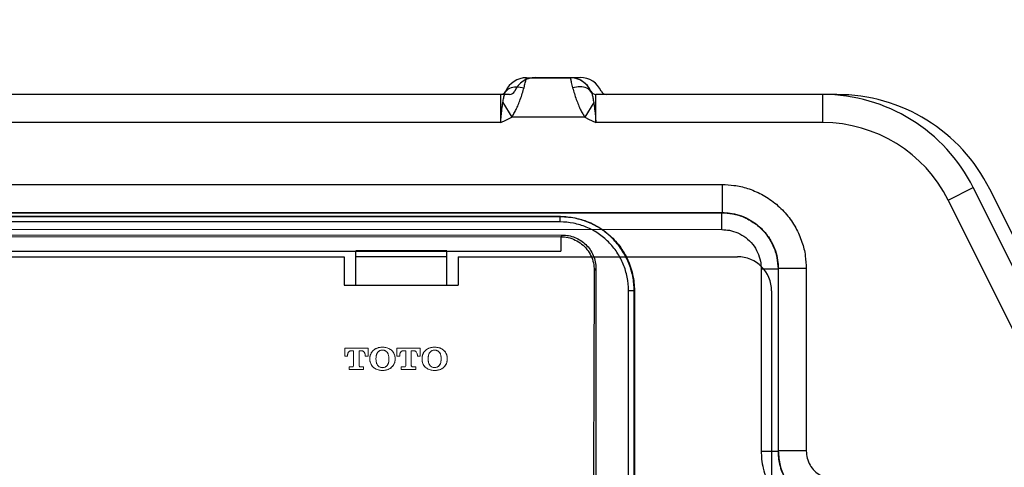
# Model space of a CAD drawing. Units: millimetres. Extents: x 190 to 2590, y 792 to 4236.
# Drawn here: x 2003 to 2176, y 2456 to 2534 of the extents above; entities that cross this region are included whole.
import ezdxf

# ---------------------------------------------------------------- set-up
doc = ezdxf.new("R2010")
doc.units = ezdxf.units.MM
doc.dimstyles.new('小', dxfattribs={"dimscale": 8, "dimtxt": 3.5, "dimasz": 2.5, "dimexe": 1, "dimexo": 1, "dimgap": 1.5, "dimtad": 0, "dimtih": 1, "dimtoh": 1, "dimdsep": 46, "dimtxsty": 'Standard', "dimcen": 0, "dimclrd": 256, "dimclre": 256, "dimclrt": 2, "dimadec": 0, "dimazin": 2, "dimtp": 0.1, "dimtm": 0.1, "dimtfac": 0.71, "dimtix": 1, "dimtmove": 2, "dimatfit": 0, "dimfxl": 0, "dimlwd": -1, "dimlwe": -1, "dimarcsym": 0})

# ---------------------------------------------------------------- blocks, each defined once
blk = doc.blocks.new('*D8')
for p, q in [((1696.98, 2280.39), (1696.98, 2744.81)), ((2284.98, 2280.39), (2284.98, 2744.81)), ((1716.98, 2736.81), (1941.65, 2736.81)), ((2264.98, 2736.81), (2040.31, 2736.81))]:
    blk.add_line(p, q)
for points in [[(1716.98, 2740.14), (1716.98, 2733.48), (1696.98, 2736.81)], [(2264.98, 2740.14), (2264.98, 2733.48), (2284.98, 2736.81)]]:
    blk.add_solid(points)
at = {"layer": 'Defpoints', "color": 0}
for p in [(2284.98, 2736.81), (1696.98, 2272.39), (2284.98, 2272.39)]:
    blk.add_point(p, dxfattribs=at)
at = {"color": 2, "insert": (1990.98, 2736.81), "char_height": 28, "attachment_point": 5}
blk.add_mtext('588', dxfattribs=at)
blk = doc.blocks.new('*D9')
for p, q in [((1641.98, 2280.39), (1641.98, 2879.34)), ((2339.98, 2280.39), (2339.98, 2879.34)), ((1661.98, 2871.34), (1941.65, 2871.34)), ((2319.98, 2871.34), (2040.31, 2871.34))]:
    blk.add_line(p, q)
for points in [[(1661.98, 2874.67), (1661.98, 2868), (1641.98, 2871.34)], [(2319.98, 2874.67), (2319.98, 2868), (2339.98, 2871.34)]]:
    blk.add_solid(points)
at = {"layer": 'Defpoints', "color": 0}
for p in [(2339.98, 2871.34), (1641.98, 2272.39), (2339.98, 2272.39)]:
    blk.add_point(p, dxfattribs=at)
at = {"color": 2, "insert": (1990.98, 2871.34), "char_height": 28, "attachment_point": 5}
blk.add_mtext('698', dxfattribs=at)
blk = doc.blocks.new('A$C4F112ED8')
at = {"color": 7, "linetype": 'Continuous'}
for p, q in [((228.74, 156), (12.97, 156)), ((228.7, 155.96), (13.01, 155.96)), ((228.74, 156), (228.7, 155.96)), ((228.7, 155.05), (228.7, 155.96)), ((228.7, 155.05), (13.01, 155.05)), ((240.67, 12.96), (240.67, 143.04)), ((241.71, 143), (241.67, 142.96))]:
    blk.add_line(p, q, dxfattribs=at)
at = {"color": 1, "linetype": 'Continuous', "lineweight": 15}
for p, q in [((194.96, 132.92), (190.86, 132.92)), ((190.86, 131.51), (190.86, 132.92)), ((191.36, 131.51), (190.86, 131.51)), ((191.36, 131.51), (191.36, 131.66)), ((192.43, 132.45), (192, 132.45)), ((192.43, 129.88), (192.43, 132.45)), ((193.81, 132.45), (193.38, 132.45)), ((193.38, 129.88), (193.38, 132.45)), ((194.46, 131.66), (194.45, 131.78)), ((194.46, 131.51), (194.46, 131.66)), ((194.96, 131.51), (194.46, 131.51)), ((194.96, 131.51), (194.96, 132.92)), ((195.28, 131.15), (195.29, 131.37)), ((199.65, 131.58), (199.66, 131.54)), ((204.12, 132.92), (200.01, 132.92)), ((200.01, 131.51), (200.01, 132.92)), ((200.52, 131.51), (200.01, 131.51)), ((200.52, 131.51), (200.52, 131.66)), ((201.59, 132.45), (201.16, 132.45)), ((201.59, 129.88), (201.59, 132.45)), ((202.97, 132.45), (202.54, 132.45)), ((202.54, 129.88), (202.54, 132.45)), ((203.61, 131.66), (203.61, 131.78)), ((203.61, 131.51), (203.61, 131.66)), ((204.12, 131.51), (203.61, 131.51)), ((204.12, 131.51), (204.12, 132.92)), ((204.44, 131.15), (204.45, 131.37)), ((207.53, 132.94), (207.73, 132.86)), ((208.8, 131.58), (208.81, 131.54)), ((192.18, 129.62), (191.64, 129.62)), ((191.64, 129.16), (191.64, 129.62)), ((194.17, 129.62), (193.64, 129.62)), ((194.17, 129.16), (194.17, 129.62)), ((195.28, 130.93), (195.28, 131.15)), ((196.35, 130.99), (196.35, 131.09)), ((196.35, 130.99), (196.36, 130.86)), ((196.36, 130.86), (196.36, 130.73)), ((198.63, 131.09), (198.62, 131.26)), ((198.63, 130.99), (198.63, 131.09)), ((199.7, 130.93), (199.69, 130.71)), ((199.7, 131.15), (199.7, 130.93)), ((201.34, 129.62), (200.8, 129.62)), ((200.8, 129.16), (200.8, 129.62)), ((203.33, 129.62), (202.79, 129.62)), ((203.33, 129.16), (203.33, 129.62)), ((204.44, 130.93), (204.44, 131.15)), ((205.51, 130.99), (205.51, 131.09)), ((205.51, 130.99), (205.51, 130.86)), ((205.51, 130.86), (205.52, 130.73)), ((207.78, 131.09), (207.78, 131.26)), ((207.78, 130.99), (207.78, 131.09)), ((208.86, 130.93), (208.84, 130.71)), ((208.86, 131.15), (208.86, 130.93)), ((194.17, 129.16), (191.64, 129.16)), ((203.33, 129.16), (200.8, 129.16))]:
    blk.add_line(p, q, dxfattribs=at)
at = {"color": 7, "linetype": 'Continuous'}
for points, start_tangent, end_tangent in [([(228.74, 155.96), (228.7, 155.96)], (-0.999995, 0.003071), (-1, 0.000128)), ([(228.74, 156), (231.59, 155.68), (234.37, 154.72), (236.84, 153.16), (238.86, 151.13), (240.42, 148.66), (241.39, 145.87), (241.71, 143)], (1, 0), (-0.000007, -1)), ([(241.67, 143), (241.42, 145.51), (240.68, 147.95), (239.47, 150.2), (237.86, 152.17), (235.89, 153.78), (233.65, 154.97), (231.23, 155.71), (228.74, 155.96)], (-0.003038, 0.999995), (-0.999995, 0.003071)), ([(240.67, 143.04), (240.44, 145.38), (239.76, 147.65), (238.65, 149.73), (237.15, 151.55), (235.34, 153.04), (233.27, 154.14), (231.03, 154.82), (228.7, 155.05)], (-0.000144, 1), (-1, 0.000151)), ([(240.67, 143.04), (241.05, 143.03), (241.37, 143.01), (241.59, 142.99), (241.67, 142.96)], (1, -0.000007), (0.323917, -0.946086)), ([(241.67, 142.96), (241.67, 143)], (-0.000276, 1), (-0.003038, 0.999995)), ([(241.71, 143), (241.71, 142.96)], (-0.000007, -1), (-0.000007, -1))]:
    blk.add_spline(points, degree=3, dxfattribs=dict(at, start_tangent=start_tangent, end_tangent=end_tangent))
for points, knots in [([(241.67, 13.04), (241.67, 27.45), (241.67, 56.35), (241.67, 99.65), (241.67, 128.55), (241.67, 142.96)], [0.082951, 0.082951, 0.082951, 0.082951, 21.696727, 43.430753, 65.045259, 65.045259, 65.045259, 65.045259]), ([(241.71, 143.01), (241.71, 132.21), (241.71, 110.54), (241.71, 78), (241.71, 45.46), (241.71, 23.8), (241.71, 13)], [0.06015, 0.06015, 0.06015, 0.06015, 16.259741, 32.563722, 48.867704, 65.064584, 65.064584, 65.064584, 65.064584])]:
    blk.add_open_spline(points, degree=3, knots=knots, dxfattribs=at)
at = {"color": 1, "linetype": 'Continuous', "lineweight": 15}
for points, start_tangent, end_tangent in [([(196.86, 133.01), (197.54, 133.08), (198.59, 132.85)], (0.976046, 0.217563), (0.910242, -0.414078)), ([(192, 132.45), (191.54, 132.22), (191.36, 131.66)], (-1, 0), (0, -1)), ([(191.42, 132), (191.4, 131.95), (191.37, 131.81), (191.36, 131.66)], (-0.338502, -0.940966), (0, -1)), ([(192, 132.45), (191.94, 132.45), (191.88, 132.43), (191.82, 132.42), (191.76, 132.39), (191.64, 132.32), (191.54, 132.22), (191.46, 132.09), (191.42, 132)], (-1, 0), (-0.338502, -0.940966)), ([(194.46, 131.66), (194.32, 132.16), (194.1, 132.37), (193.81, 132.45)], (0, 1), (-1, 0)), ([(194.04, 132.4), (193.93, 132.44), (193.81, 132.45)], (-0.913603, 0.406608), (-1, 0)), ([(194.4, 131.99), (194.4, 132.01), (194.38, 132.06), (194.35, 132.11), (194.32, 132.16), (194.24, 132.26), (194.15, 132.34), (194.04, 132.4)], (-0.325902, 0.945404), (-0.913603, 0.406608)), ([(194.42, 131.94), (194.41, 131.96), (194.4, 131.99)], (-0.271148, 0.962538), (-0.325902, 0.945404)), ([(194.45, 131.78), (194.44, 131.85), (194.42, 131.94)], (-0.115025, 0.993363), (-0.271148, 0.962538)), ([(195.28, 131.15), (195.42, 131.87), (195.88, 132.52), (196.86, 133.01)], (0, 1), (0.976046, 0.217563)), ([(195.29, 131.37), (195.3, 131.44), (195.33, 131.58)], (0.118583, 0.992944), (0.231965, 0.972724)), ([(195.33, 131.58), (195.37, 131.73), (195.39, 131.8)], (0.231965, 0.972724), (0.347262, 0.937768)), ([(195.39, 131.8), (195.49, 132.01), (195.57, 132.15), (195.66, 132.28), (195.74, 132.38)], (0.347262, 0.937768), (0.661684, 0.749783)), ([(195.74, 132.38), (195.88, 132.52), (196.16, 132.73), (196.31, 132.82), (196.48, 132.89), (196.65, 132.96), (196.82, 133), (197, 133.04), (197.18, 133.06), (197.43, 133.08)], (0.661684, 0.749783), (0.999809, 0.019542)), ([(197.49, 132.57), (196.97, 132.44), (196.59, 132.09), (196.4, 131.6), (196.35, 131.09)], (-1, 0), (0, -1)), ([(196.4, 131.61), (196.37, 131.43), (196.35, 131.09)], (-0.20702, -0.978337), (0, -1)), ([(196.48, 131.87), (196.45, 131.77), (196.4, 131.61)], (-0.361311, -0.932445), (-0.20702, -0.978337)), ([(196.59, 132.09), (196.59, 132.09), (196.51, 131.94), (196.48, 131.87)], (-0.537739, -0.843112), (-0.361311, -0.932445)), ([(196.98, 132.45), (196.97, 132.44), (196.82, 132.35), (196.69, 132.23), (196.59, 132.09)], (-0.882054, -0.471148), (-0.537739, -0.843112)), ([(197.49, 132.57), (197.13, 132.52), (196.98, 132.45)], (-1, 0), (-0.882054, -0.471148)), ([(197.43, 133.08), (197.54, 133.08), (197.9, 133.05), (198.25, 132.98), (198.57, 132.86)], (0.999809, 0.019542), (0.913784, -0.406201)), ([(198.31, 132.2), (197.96, 132.47), (197.49, 132.57)], (-0.650366, 0.759621), (-1, 0)), ([(198.09, 132.4), (197.96, 132.47), (197.82, 132.52), (197.74, 132.55), (197.66, 132.56), (197.58, 132.57), (197.49, 132.57)], (-0.83875, 0.544516), (-1, 0)), ([(198.31, 132.2), (198.1, 132.39), (198.09, 132.4)], (-0.650366, 0.759621), (-0.83875, 0.544516)), ([(198.63, 131.09), (198.61, 131.41), (198.31, 132.2)], (0, 1), (-0.640493, 0.767964)), ([(198.49, 131.89), (198.41, 132.06), (198.31, 132.2)], (-0.37856, 0.925577), (-0.640493, 0.767964)), ([(198.61, 131.35), (198.59, 131.51), (198.55, 131.71), (198.49, 131.89), (198.49, 131.89)], (-0.086362, 0.996264), (-0.37856, 0.925577)), ([(198.57, 132.86), (198.87, 132.7), (199.13, 132.5), (199.33, 132.26)], (0.913784, -0.406201), (0.593329, -0.80496)), ([(198.59, 132.85), (199.13, 132.5), (199.56, 131.86), (199.66, 131.54)], (0.910242, -0.414078), (0.209026, -0.97791)), ([(199.33, 132.26), (199.33, 132.26), (199.49, 132), (199.53, 131.92)], (0.593329, -0.80496), (0.408601, -0.912713)), ([(199.53, 131.92), (199.61, 131.72), (199.65, 131.58)], (0.408601, -0.912713), (0.23107, -0.972937)), ([(199.66, 131.54), (199.7, 131.15)], (0.209026, -0.97791), (0, -1)), ([(199.66, 131.54), (199.68, 131.44), (199.7, 131.15)], (0.209104, -0.977893), (0, -1)), ([(201.16, 132.45), (200.69, 132.22), (200.52, 131.66)], (-1, 0), (0, -1)), ([(200.57, 132), (200.56, 131.95), (200.53, 131.81), (200.52, 131.66)], (-0.339241, -0.9407), (0, -1)), ([(201.16, 132.45), (201.1, 132.45), (201.04, 132.43), (200.97, 132.42), (200.91, 132.39), (200.8, 132.32), (200.69, 132.22), (200.62, 132.09), (200.57, 132)], (-1, 0), (-0.339241, -0.9407)), ([(203.61, 131.66), (203.48, 132.16), (203.26, 132.37), (202.97, 132.45)], (0, 1), (-1, 0)), ([(203.2, 132.4), (203.09, 132.44), (202.97, 132.45)], (-0.913867, 0.406013), (-1, 0)), ([(203.56, 131.99), (203.55, 132), (203.53, 132.06), (203.51, 132.11), (203.48, 132.16), (203.4, 132.26), (203.31, 132.34), (203.2, 132.4), (203.2, 132.4)], (-0.324335, 0.945942), (-0.913867, 0.406013)), ([(203.58, 131.93), (203.57, 131.95), (203.56, 131.99)], (-0.26698, 0.963702), (-0.324335, 0.945942)), ([(203.61, 131.78), (203.6, 131.85), (203.58, 131.93)], (-0.113047, 0.99359), (-0.26698, 0.963702)), ([(204.44, 131.15), (204.58, 131.87), (205.04, 132.52), (205.8, 132.95), (206.02, 133.01)], (0, 1), (0.976311, 0.216374)), ([(204.45, 131.37), (204.46, 131.44), (204.49, 131.58)], (0.118204, 0.992989), (0.231204, 0.972905)), ([(204.49, 131.58), (204.53, 131.73), (204.55, 131.8)], (0.231204, 0.972905), (0.346735, 0.937963)), ([(204.55, 131.8), (204.65, 132.01), (204.72, 132.15), (204.81, 132.28), (204.9, 132.38)], (0.346735, 0.937963), (0.659977, 0.751286)), ([(204.9, 132.38), (205.04, 132.52), (205.31, 132.73), (205.46, 132.82), (205.63, 132.89), (205.98, 133), (206.01, 133.01)], (0.659977, 0.751286), (0.976113, 0.217264)), ([(206.65, 132.57), (206.12, 132.44), (205.75, 132.09), (205.56, 131.61), (205.51, 131.09)], (-1, 0), (0, -1)), ([(205.56, 131.61), (205.53, 131.43), (205.51, 131.09)], (-0.207059, -0.978328), (0, -1)), ([(205.64, 131.87), (205.6, 131.77), (205.56, 131.61)], (-0.361646, -0.932316), (-0.207059, -0.978328)), ([(205.75, 132.09), (205.67, 131.94), (205.64, 131.87)], (-0.538191, -0.842823), (-0.361646, -0.932316)), ([(206.14, 132.45), (206.12, 132.44), (205.98, 132.35), (205.85, 132.23), (205.75, 132.09)], (-0.882213, -0.470851), (-0.538191, -0.842823)), ([(206.01, 133.01), (206.33, 133.06), (206.59, 133.08)], (0.976113, 0.217264), (0.999812, 0.019397)), ([(206.02, 133.01), (206.69, 133.08), (207.57, 132.93), (207.76, 132.85)], (0.976311, 0.216374), (0.907398, -0.420272)), ([(206.65, 132.57), (206.29, 132.52), (206.14, 132.45)], (-1, 0), (-0.882213, -0.470851)), ([(206.59, 133.08), (206.69, 133.08), (207.05, 133.05), (207.08, 133.05)], (0.999812, 0.019397), (0.989576, -0.144015)), ([(207.47, 132.2), (207.12, 132.47), (206.65, 132.57)], (-0.648747, 0.761004), (-1, 0)), ([(207.24, 132.4), (207.12, 132.47), (206.98, 132.52), (206.9, 132.55), (206.82, 132.56), (206.73, 132.57), (206.65, 132.57)], (-0.838161, 0.545423), (-1, 0)), ([(207.08, 133.05), (207.4, 132.98), (207.53, 132.94)], (0.989576, -0.144015), (0.948666, -0.316279)), ([(207.47, 132.2), (207.25, 132.39), (207.24, 132.4)], (-0.648747, 0.761004), (-0.838161, 0.545423)), ([(207.78, 131.09), (207.77, 131.41), (207.47, 132.2)], (0, 1), (-0.643441, 0.765496)), ([(207.65, 131.9), (207.57, 132.06), (207.47, 132.2)], (-0.379975, 0.924997), (-0.643441, 0.765496)), ([(207.77, 131.35), (207.75, 131.51), (207.71, 131.71), (207.65, 131.89), (207.65, 131.9)], (-0.086211, 0.996277), (-0.379975, 0.924997)), ([(207.73, 132.86), (208.03, 132.7), (208.28, 132.5), (208.49, 132.26)], (0.9136, -0.406614), (0.594008, -0.804459)), ([(207.76, 132.85), (208.28, 132.5), (208.71, 131.86), (208.81, 131.54)], (0.907398, -0.420272), (0.209398, -0.977831)), ([(208.49, 132.26), (208.49, 132.26), (208.65, 132), (208.69, 131.92)], (0.594008, -0.804459), (0.408759, -0.912643)), ([(208.69, 131.92), (208.77, 131.72), (208.8, 131.58)], (0.408759, -0.912643), (0.23099, -0.972956)), ([(208.81, 131.54), (208.86, 131.15)], (0.209398, -0.977831), (0, -1)), ([(208.81, 131.54), (208.83, 131.44), (208.86, 131.15)], (0.209323, -0.977847), (0, -1)), ([(192.18, 129.62), (192.36, 129.7), (192.43, 129.88)], (1, 0), (0, 1)), ([(192.18, 129.62), (192.2, 129.63), (192.21, 129.63), (192.23, 129.63), (192.25, 129.63), (192.28, 129.64), (192.31, 129.66)], (1, 0), (0.872273, 0.48902)), ([(192.31, 129.66), (192.31, 129.66), (192.36, 129.7), (192.4, 129.75), (192.41, 129.78), (192.42, 129.81), (192.43, 129.83), (192.43, 129.84), (192.43, 129.86), (192.43, 129.88)], (0.872273, 0.48902), (0, 1)), ([(193.38, 129.88), (193.46, 129.7), (193.64, 129.62)], (0, -1), (1, 0)), ([(193.38, 129.88), (193.38, 129.86), (193.39, 129.84), (193.39, 129.83), (193.39, 129.81), (193.4, 129.78), (193.42, 129.75), (193.46, 129.7), (193.51, 129.66)], (0, -1), (0.871535, -0.490333)), ([(193.51, 129.66), (193.51, 129.66), (193.54, 129.64), (193.57, 129.63), (193.59, 129.63), (193.6, 129.63), (193.62, 129.63), (193.64, 129.62)], (0.871535, -0.490333), (1, 0)), ([(195.32, 130.53), (195.28, 130.93)], (-0.214272, 0.976774), (0, 1)), ([(195.32, 130.53), (195.3, 130.64), (195.28, 130.93)], (-0.214188, 0.976792), (0, 1)), ([(199.66, 130.54), (199.55, 130.21), (199.1, 129.56), (198.34, 129.13), (197.45, 129), (196.57, 129.15), (195.85, 129.58), (195.42, 130.22), (195.32, 130.53)], (-0.208387, -0.978047), (-0.214272, 0.976774)), ([(199.65, 130.5), (199.61, 130.35), (199.49, 130.07), (199.32, 129.8), (199.1, 129.56), (198.83, 129.35), (198.51, 129.19), (198.17, 129.08), (197.81, 129.02), (197.45, 129), (197.09, 129.03), (196.74, 129.1), (196.41, 129.21), (196.11, 129.38), (195.85, 129.58), (195.64, 129.82), (195.48, 130.08), (195.37, 130.36), (195.33, 130.5)], (-0.231671, -0.972794), (-0.231139, 0.972921)), ([(196.35, 130.99), (196.47, 130.24), (196.85, 129.7), (197.42, 129.5), (197.94, 129.59), (198.31, 129.87), (198.51, 130.23), (198.63, 130.99)], (0, -1), (0, 1)), ([(196.36, 130.73), (196.4, 130.48), (196.41, 130.45)], (0.085991, -0.996296), (0.219867, -0.97553)), ([(196.41, 130.45), (196.47, 130.24), (196.51, 130.13), (196.56, 130.03), (196.69, 129.85), (196.85, 129.7), (196.91, 129.66)], (0.219867, -0.97553), (0.846236, -0.532808)), ([(196.91, 129.66), (197.22, 129.53), (197.61, 129.5), (197.68, 129.52)], (0.846236, -0.532808), (0.985453, 0.169948)), ([(197.68, 129.52), (197.94, 129.59), (198.01, 129.63)], (0.985453, 0.169948), (0.878078, 0.478517)), ([(198.01, 129.63), (198.08, 129.67), (198.2, 129.76), (198.27, 129.82)], (0.878078, 0.478517), (0.689288, 0.724487)), ([(198.27, 129.82), (198.31, 129.87), (198.39, 129.99), (198.44, 130.08)], (0.689288, 0.724487), (0.453276, 0.89137)), ([(198.44, 130.08), (198.46, 130.11), (198.51, 130.23), (198.55, 130.37)], (0.453276, 0.89137), (0.258568, 0.965993)), ([(198.55, 130.37), (198.58, 130.48), (198.61, 130.68)], (0.258568, 0.965993), (0.107868, 0.994165)), ([(198.62, 131.26), (198.62, 131.31), (198.61, 131.35)], (-0.055208, 0.998475), (-0.086362, 0.996264)), ([(198.61, 130.68), (198.61, 130.73), (198.63, 130.99)], (0.107868, 0.994165), (0, 1)), ([(199.69, 130.71), (199.68, 130.64), (199.65, 130.5)], (-0.118929, -0.992903), (-0.231671, -0.972794)), ([(199.7, 130.93), (199.66, 130.54)], (0, -1), (-0.208387, -0.978047)), ([(201.34, 129.62), (201.52, 129.7), (201.59, 129.88)], (1, 0), (0, 1)), ([(201.34, 129.62), (201.35, 129.63), (201.37, 129.63), (201.39, 129.63), (201.4, 129.63), (201.44, 129.64), (201.46, 129.66)], (1, 0), (0.873174, 0.487409)), ([(201.46, 129.66), (201.46, 129.66), (201.52, 129.7), (201.56, 129.75)], (0.873174, 0.487409), (0.491015, 0.871151)), ([(201.56, 129.75), (201.56, 129.75), (201.57, 129.78), (201.58, 129.81), (201.59, 129.83), (201.59, 129.84), (201.59, 129.86), (201.59, 129.88)], (0.491015, 0.871151), (0, 1)), ([(202.54, 129.88), (202.62, 129.7), (202.79, 129.62)], (0, -1), (1, 0)), ([(202.54, 129.88), (202.54, 129.86), (202.54, 129.84), (202.55, 129.83), (202.55, 129.81), (202.56, 129.78), (202.58, 129.75), (202.62, 129.7), (202.67, 129.66)], (0, -1), (0.87106, -0.491177)), ([(202.67, 129.66), (202.67, 129.66), (202.7, 129.64), (202.73, 129.63), (202.74, 129.63), (202.76, 129.63), (202.78, 129.63), (202.79, 129.62)], (0.87106, -0.491177), (1, 0)), ([(204.48, 130.53), (204.44, 130.93)], (-0.213276, 0.976992), (0, 1)), ([(204.48, 130.53), (204.46, 130.64), (204.44, 130.93)], (-0.213168, 0.977016), (0, 1)), ([(208.81, 130.54), (208.71, 130.21), (208.26, 129.55), (207.49, 129.12), (206.61, 129), (205.73, 129.15), (205.01, 129.58), (204.58, 130.21), (204.48, 130.53)], (-0.209059, -0.977903), (-0.213276, 0.976992)), ([(208.8, 130.49), (208.76, 130.35), (208.65, 130.07), (208.48, 129.8), (208.26, 129.55), (207.98, 129.35), (207.66, 129.19), (207.32, 129.08), (206.96, 129.02), (206.61, 129), (206.24, 129.03), (205.89, 129.1), (205.56, 129.21), (205.26, 129.38), (205.01, 129.58), (204.8, 129.82), (204.64, 130.08), (204.53, 130.35), (204.49, 130.5)], (-0.232664, -0.972557), (-0.231487, 0.972838)), ([(205.51, 130.99), (205.62, 130.24), (206.01, 129.7), (206.58, 129.5), (207.1, 129.6), (207.46, 129.87), (207.67, 130.23), (207.78, 130.99)], (0, -1), (0, 1)), ([(205.52, 130.73), (205.56, 130.48), (205.56, 130.44)], (0.086247, -0.996274), (0.220358, -0.975419)), ([(205.56, 130.44), (205.62, 130.24), (205.67, 130.13), (205.72, 130.03), (205.85, 129.85), (206.01, 129.7), (206.07, 129.66)], (0.220358, -0.975419), (0.847722, -0.530442)), ([(206.07, 129.66), (206.38, 129.53), (206.77, 129.51), (206.84, 129.52)], (0.847722, -0.530442), (0.98518, 0.171526)), ([(206.84, 129.52), (207.1, 129.6), (207.24, 129.67), (207.36, 129.77), (207.42, 129.83)], (0.98518, 0.171526), (0.687004, 0.726654)), ([(207.42, 129.83), (207.46, 129.87), (207.55, 129.99), (207.6, 130.08)], (0.687004, 0.726654), (0.454891, 0.890547)), ([(207.6, 130.08), (207.62, 130.11), (207.67, 130.23), (207.71, 130.37)], (0.454891, 0.890547), (0.25872, 0.965952)), ([(207.71, 130.37), (207.74, 130.48), (207.77, 130.68)], (0.25872, 0.965952), (0.106931, 0.994266)), ([(207.78, 131.26), (207.78, 131.31), (207.77, 131.35)], (-0.055057, 0.998483), (-0.086211, 0.996277)), ([(207.77, 130.68), (207.77, 130.74), (207.78, 130.99)], (0.106931, 0.994266), (0, 1)), ([(208.84, 130.71), (208.83, 130.64), (208.8, 130.49)], (-0.119508, -0.992833), (-0.232664, -0.972557)), ([(208.86, 130.93), (208.81, 130.54)], (0, -1), (-0.209059, -0.977903))]:
    blk.add_spline(points, degree=3, dxfattribs=dict(at, start_tangent=start_tangent, end_tangent=end_tangent))

msp = doc.modelspace()

# ---------------------------------------------------------------- linework, layer by layer
at = {"color": 7, "linetype": 'Continuous'}
for p, q in [((2092.42, 2523.881), (2100.131, 2523.881)), ((2094.051, 2523.928), (2101.886, 2523.928)), ((2089.468, 2520.928), (1891.468, 2520.928)), ((2087.909, 2520.928), (1893.027, 2520.928)), ((2087.909, 2520.928), (2087.909, 2516.007)), ((2104.642, 2516.007), (2104.642, 2520.928)), ((2144.463, 2520.928), (2104.642, 2520.928)), ((2146.927, 2520.928), (2106.468, 2520.928)), ((2144.463, 2516.007), (2144.463, 2520.928)), ((2088.302, 2519.544), (2089.871, 2516.991)), ((2104.249, 2519.544), (2102.68, 2516.991)), ((2102.68, 2516.991), (2089.871, 2516.991)), ((2087.909, 2516.007), (1893.027, 2516.007)), ((2144.463, 2516.007), (2104.642, 2516.007)), ((1854.143, 2505.149), (2126.794, 2505.149)), ((2126.794, 2505.149), (2126.794, 2500.228)), ((2166.472, 2502.404), (2170.874, 2504.605)), ((2187.037, 2472.279), (2170.874, 2504.605)), ((2190.182, 2471.5), (2173.76, 2504.344)), ((2181.647, 2472.054), (2166.472, 2502.404)), ((1854.143, 2500.228), (2126.794, 2500.228)), ((1854.18, 2500.191), (2126.757, 2500.191)), ((2126.794, 2500.228), (2126.757, 2500.191)), ((2126.757, 2497.239), (2126.757, 2500.191)), ((2098.74, 2496.286), (2098.447, 2495.993)), ((2098.447, 2495.993), (2098.447, 2493.434)), ((1878.553, 2493.434), (2098.447, 2493.434)), ((1920.468, 2492.483), (2060.468, 2492.483)), ((2060.468, 2492.483), (2060.468, 2487.483)), ((2078.468, 2493.483), (2062.468, 2493.483)), ((2062.468, 2487.483), (2062.468, 2493.483)), ((2078.468, 2492.483), (2062.468, 2492.483)), ((2078.468, 2487.483), (2078.468, 2493.483)), ((2080.468, 2492.483), (2129.468, 2492.483)), ((2080.468, 2492.483), (2080.468, 2487.483)), ((2104.642, 2490.384), (2104.335, 2490.077)), ((2104.642, 2490.384), (2104.642, 2352.582)), ((2133.646, 2490.35), (2133.646, 2458.359)), ((2133.646, 2490.35), (2136.598, 2490.35)), ((2136.635, 2490.387), (2136.598, 2490.35)), ((2136.598, 2490.35), (2136.598, 2458.359)), ((2136.635, 2490.387), (2136.635, 2458.396)), ((2141.555, 2490.387), (2136.635, 2490.387)), ((2141.555, 2490.387), (2141.555, 2458.396)), ((2060.468, 2487.483), (2080.468, 2487.483)), ((2135.468, 2486.483), (2135.468, 2436.483)), ((2133.646, 2458.359), (2136.598, 2458.359)), ((2136.598, 2458.359), (2136.635, 2458.396)), ((2141.555, 2458.396), (2136.635, 2458.396))]:
    msp.add_line(p, q, dxfattribs=at)
at = {"color": 7, "linetype": 'Continuous', "lineweight": 9}
for p, q in [((1854.18, 2497.239), (2126.757, 2497.239)), ((1878.26, 2496.286), (2098.74, 2496.286)), ((1878.553, 2495.993), (2098.447, 2495.993))]:
    msp.add_line(p, q, dxfattribs=at)
at = {"color": 7, "linetype": 'Continuous'}
for centre, radius, start, end in [((2092.42, 2519.944), 3.937, 90, 156.42182), ((2092.42, 2519.943), 3.937, 90.00046, 156.41855), ((2094.051, 2519.928), 4, 90, 156.42182), ((2094.051, 2519.928), 4, 90.00046, 156.41855), ((2100.131, 2519.943), 3.937, 23.57945, 89.99818), ((2100.131, 2519.944), 3.937, 23.57818, 67.85951), ((2101.886, 2519.928), 4, 23.57818, 90), ((2087.909, 2521.912), 0.984, 270, 336.42182), ((2089.468, 2521.928), 1, 270, 336.42182), ((2104.642, 2521.912), 0.984, 203.57818, 270), ((2106.468, 2521.928), 1, 203.57818, 270), ((2144.463, 2491.4), 29.528, 26.56505, 90), ((2146.927, 2490.928), 30, 26.56505, 90), ((2144.463, 2491.4), 24.606, 26.56505, 90), ((2129.468, 2486.483), 6, 0, 90)]:
    msp.add_arc(centre, radius, start, end, dxfattribs=at)
for points in [[(2092.01, 2522.126), (2092.235, 2522.997), (2092.372, 2523.63), (2092.42, 2523.881)], [(2100.131, 2523.881), (2100.171, 2523.673), (2100.3, 2523.065), (2100.541, 2522.126)], [(2088.73, 2521.368), (2089.519, 2522.045), (2090.668, 2522.31), (2092.01, 2522.126)], [(2089.871, 2516.991), (2090.244, 2517.578), (2090.621, 2518.285), (2090.996, 2519.115), (2091.363, 2520.067), (2091.708, 2521.106), (2092.01, 2522.126)], [(2103.821, 2521.368), (2103.032, 2522.045), (2101.883, 2522.31), (2100.541, 2522.126)], [(2100.541, 2522.126), (2100.846, 2521.096), (2101.194, 2520.052), (2101.561, 2519.1), (2101.935, 2518.275), (2102.31, 2517.574), (2102.68, 2516.991)], [(2088.302, 2519.544), (2088.376, 2519.965), (2088.452, 2520.356), (2088.527, 2520.704), (2088.6, 2521.001)], [(2088.6, 2521.001), (2088.669, 2521.231), (2088.73, 2521.368)], [(2103.821, 2521.368), (2103.883, 2521.23), (2103.952, 2520.997), (2104.026, 2520.699)], [(2104.026, 2520.699), (2104.1, 2520.351)], [(2104.1, 2520.351), (2104.175, 2519.962), (2104.249, 2519.544)], [(2087.909, 2516.007), (2088.02, 2517.214), (2088.12, 2518.198), (2088.213, 2518.964), (2088.302, 2519.544)], [(2104.249, 2519.544), (2104.337, 2518.967), (2104.43, 2518.203), (2104.531, 2517.22), (2104.642, 2516.007)], [(2087.909, 2516.007), (2088.457, 2516.254), (2088.959, 2516.492), (2089.428, 2516.735), (2089.871, 2516.991)], [(2102.68, 2516.991), (2103.121, 2516.736), (2103.589, 2516.493), (2104.092, 2516.255), (2104.642, 2516.007)], [(2126.794, 2505.149), (2128.87, 2505.002), (2131.227, 2504.467), (2133.684, 2503.442), (2136.035, 2501.899), (2138.089, 2499.892), (2139.703, 2497.548), (2140.8, 2495.049), (2141.383, 2492.638), (2141.555, 2490.387)], [(2126.757, 2500.191), (2128.632, 2500.011), (2130.706, 2499.364), (2132.735, 2498.168), (2134.463, 2496.471), (2135.708, 2494.439), (2136.4, 2492.314), (2136.598, 2490.35)], [(2126.794, 2500.228), (2128.178, 2500.131), (2129.749, 2499.774), (2131.388, 2499.091), (2132.956, 2498.061), (2134.326, 2496.722), (2135.402, 2495.159), (2136.132, 2493.494), (2136.52, 2491.888), (2136.635, 2490.387)], [(2098.447, 2495.993), (2099.757, 2495.844), (2101.002, 2495.408), (2102.119, 2494.704), (2103.051, 2493.769), (2103.753, 2492.647), (2104.189, 2491.396), (2104.335, 2490.077)], [(2098.74, 2496.286), (2099.841, 2496.182), (2100.959, 2495.853), (2101.978, 2495.319), (2102.865, 2494.606), (2103.602, 2493.731), (2104.163, 2492.713), (2104.518, 2491.586), (2104.642, 2490.384)], [(2126.757, 2497.239), (2128.068, 2497.113), (2129.52, 2496.661), (2130.94, 2495.824), (2132.15, 2494.637), (2133.022, 2493.215), (2133.507, 2491.727), (2133.646, 2490.35)], [(2104.335, 2490.077), (2104.237, 2462.721), (2104.188, 2435.242), (2104.188, 2407.724), (2104.237, 2380.245), (2104.335, 2352.888)], [(2133.646, 2458.359), (2133.724, 2456.944), (2134.001, 2455.367), (2134.548, 2453.641), (2135.401, 2451.89), (2136.566, 2450.223), (2138.008, 2448.737), (2139.665, 2447.506), (2141.443, 2446.582), (2143.236, 2445.973), (2144.926, 2445.656), (2146.439, 2445.566)], [(2136.598, 2458.359), (2136.659, 2457.27), (2136.871, 2456.057), (2137.291, 2454.73), (2137.948, 2453.384), (2138.843, 2452.101), (2139.952, 2450.958), (2141.227, 2450.011), (2142.595, 2449.299), (2143.975, 2448.831), (2145.275, 2448.587), (2146.439, 2448.518)], [(2136.635, 2458.396), (2136.971, 2455.847), (2137.955, 2453.473), (2139.521, 2451.435), (2141.561, 2449.871), (2143.927, 2448.891), (2146.476, 2448.555)], [(2141.555, 2458.396), (2141.721, 2457.129), (2142.213, 2455.938), (2142.999, 2454.914), (2144.023, 2454.131), (2145.209, 2453.641), (2146.476, 2453.475)]]:
    msp.add_spline(points, degree=3, dxfattribs=at)

# ---------------------------------------------------------------- block references
at = {"color": 5}
msp.add_blockref('A$C4F112ED8', (1869.676, 2343.526), dxfattribs=at)

# ---------------------------------------------------------------- dimensions: what is measured, and where the dimension line sits
at = {"color": 1}
for base, p1, p2, picture, middle in [((2339.978, 2871.337), (1641.978, 2272.393), (2339.978, 2272.393), '*D9', (1990.978, 2871.337)), ((2284.978, 2736.811), (1696.978, 2272.393), (2284.978, 2272.393), '*D8', (1990.978, 2736.811))]:
    dim = msp.add_linear_dim(base=base, p1=p1, p2=p2, dimstyle='小', dxfattribs=at)
    dim.commit()
    dim.dimension.update_dxf_attribs({"geometry": picture, "text_midpoint": middle})

doc.saveas('drawing.dxf')
